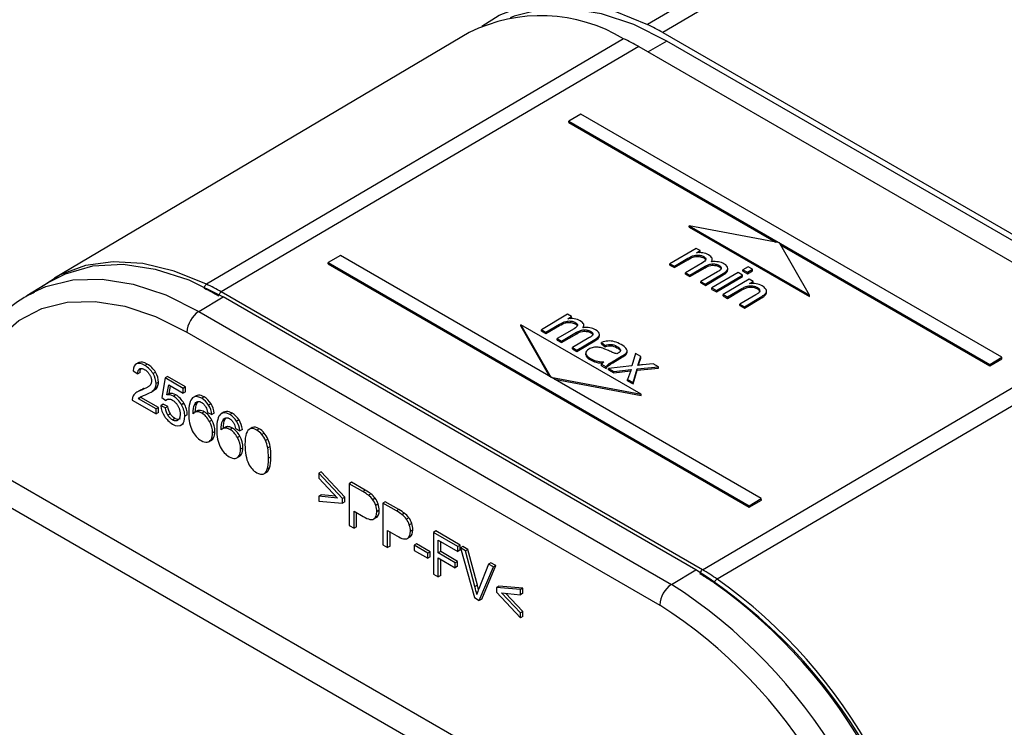
# Paper-space layout '_Isometric' of a CAD drawing. Units: millimetres. Extents: x -130 to 59, y -111 to 475.
# Drawn here: x -100 to -43, y -35 to 7 of the extents above; entities that cross this region are included whole.
import ezdxf

# ---------------------------------------------------------------- set-up
doc = ezdxf.new("R2010")
doc.units = ezdxf.units.MM

psp = doc.layouts.new('_Isometric')

# ---------------------------------------------------------------- linework, layer by layer
at = {"color": 7, "linetype": 'Continuous', "lineweight": 25}
for p, q in [((-43.984, 17.776), (-63.486, 6.304)), ((-43.074, 17.305), (-62.591, 5.841)), ((-73.965, 5.832), (-98.355, -8.598)), ((-62.591, 5.841), (-34.307, -10.487)), ((-64.899, 5.473), (-89.417, -8.955)), ((-62.344, 5.336), (-63.457, 4.694)), ((-34.555, -10.706), (-62.344, 5.336)), ((-64.006, 5.01), (-88.549, -9.405)), ((-64.006, 5.01), (-35.721, -11.318)), ((-67.405, 1.037), (-68.112, 0.621)), ((-68.112, 0.621), (-43.363, -13.666)), ((-68.111, 0.54), (-68.112, 0.621)), ((-42.656, -13.25), (-67.405, 1.037)), ((-68.111, 0.54), (-55.946, -6.483)), ((-55.737, -6.522), (-61.041, -5.519)), ((-61.041, -5.519), (-53.97, -9.601)), ((-61.04, -5.601), (-61.041, -5.519)), ((-61.04, -5.601), (-53.969, -9.683)), ((-60.635, -6.846), (-62.172, -7.749)), ((-60.402, -6.981), (-60.635, -6.846)), ((-53.97, -9.601), (-55.737, -6.522)), ((-55.668, -6.643), (-43.362, -13.747)), ((-81.546, -7.27), (-82.253, -7.685)), ((-56.798, -21.557), (-81.546, -7.27)), ((-61.912, -7.899), (-61.114, -7.431)), ((-61.911, -7.98), (-61.114, -7.512)), ((-61.114, -7.512), (-61.114, -7.431)), ((-60.751, -7.347), (-60.751, -7.266)), ((-60.618, -7.107), (-60.402, -6.981)), ((-60.46, -7.096), (-60.402, -7.062)), ((-60.447, -7.326), (-60.447, -7.245)), ((-60.402, -7.062), (-60.402, -6.981)), ((-60.185, -7.41), (-60.185, -7.328)), ((-59.681, -7.591), (-59.682, -7.486)), ((-82.253, -7.685), (-57.505, -21.972)), ((-82.253, -7.766), (-82.253, -7.685)), ((-82.253, -7.766), (-57.504, -22.053)), ((-62.172, -7.749), (-61.912, -7.899)), ((-62.171, -7.83), (-62.172, -7.749)), ((-62.171, -7.83), (-61.911, -7.98)), ((-61.911, -7.98), (-61.912, -7.899)), ((-60.26, -7.689), (-61.259, -8.276)), ((-60.998, -8.426), (-60.106, -7.902)), ((-60.998, -8.507), (-60.105, -7.983)), ((-60.105, -7.983), (-60.106, -7.902)), ((-59.654, -7.842), (-59.654, -7.761)), ((-59.276, -7.934), (-59.277, -7.853)), ((-59.163, -8.049), (-59.164, -7.968)), ((-58.769, -8.118), (-58.769, -8.014)), ((-58.769, -8.113), (-58.769, -8.032)), ((-57.581, -7.929), (-57.88, -8.105)), ((-57.62, -8.255), (-57.32, -8.079)), ((-57.32, -8.079), (-57.581, -7.929)), ((-57.32, -8.16), (-57.32, -8.079)), ((-61.259, -8.276), (-60.998, -8.426)), ((-61.258, -8.357), (-61.259, -8.276)), ((-61.258, -8.357), (-60.998, -8.507)), ((-60.998, -8.507), (-60.998, -8.426)), ((-59.381, -8.233), (-60.349, -8.801)), ((-60.09, -8.951), (-59.035, -8.331)), ((-60.089, -9.032), (-59.034, -8.412)), ((-58.165, -8.272), (-59.702, -9.175)), ((-59.441, -9.325), (-57.905, -8.422)), ((-59.441, -9.406), (-57.904, -8.504)), ((-57.508, -8.651), (-59.045, -9.554)), ((-59.034, -8.412), (-59.035, -8.331)), ((-57.905, -8.422), (-58.165, -8.272)), ((-57.904, -8.504), (-57.905, -8.422)), ((-57.88, -8.105), (-57.62, -8.255)), ((-57.88, -8.186), (-57.88, -8.105)), ((-57.88, -8.186), (-57.619, -8.336)), ((-57.619, -8.336), (-57.62, -8.255)), ((-57.619, -8.336), (-57.32, -8.16)), ((-57.274, -8.787), (-57.508, -8.651)), ((-98.563, -8.783), (-99.972, -9.637)), ((-60.349, -8.801), (-60.09, -8.951)), ((-60.348, -8.882), (-60.349, -8.801)), ((-60.348, -8.882), (-60.089, -9.032)), ((-60.089, -9.032), (-60.09, -8.951)), ((-59.702, -9.175), (-59.441, -9.325)), ((-59.701, -9.256), (-59.702, -9.175)), ((-59.701, -9.256), (-59.441, -9.406)), ((-58.785, -9.704), (-57.945, -9.211)), ((-57.945, -9.293), (-57.945, -9.211)), ((-57.492, -8.915), (-57.274, -8.787)), ((-57.424, -9.127), (-57.424, -9.046)), ((-57.354, -8.915), (-57.273, -8.868)), ((-57.273, -8.868), (-57.274, -8.787)), ((-57.03, -9.231), (-57.031, -9.149)), ((-99.972, -9.637), (-99.579, -9.417)), ((-89.868, -10.553), (-88.441, -9.701)), ((-60.264, -25.734), (-88.549, -9.405)), ((-60.652, -25.743), (-88.441, -9.701)), ((-59.441, -9.406), (-59.441, -9.325)), ((-59.045, -9.554), (-58.785, -9.704)), ((-59.044, -9.635), (-59.045, -9.554)), ((-59.044, -9.635), (-58.784, -9.785)), ((-58.784, -9.785), (-58.785, -9.704)), ((-58.784, -9.785), (-57.945, -9.293)), ((-57.122, -9.575), (-58.057, -10.124)), ((-57.796, -10.275), (-56.851, -9.72)), ((-57.796, -10.356), (-56.851, -9.801)), ((-56.897, -9.363), (-56.898, -9.282)), ((-56.851, -9.801), (-56.851, -9.72)), ((-56.613, -9.643), (-56.614, -9.562)), ((-56.502, -9.484), (-56.503, -9.403)), ((-56.502, -9.484), (-56.503, -9.44)), ((-56.496, -9.45), (-56.496, -9.347)), ((-53.969, -9.683), (-53.97, -9.601)), ((-58.057, -10.124), (-57.796, -10.275)), ((-58.056, -10.206), (-58.057, -10.124)), ((-58.056, -10.206), (-57.796, -10.356)), ((-57.796, -10.356), (-57.796, -10.275)), ((-89.868, -10.553), (-62.079, -26.596)), ((-68.183, -10.724), (-69.72, -11.626)), ((-67.95, -10.858), (-68.183, -10.724)), ((-68.166, -10.985), (-67.95, -10.858)), ((-68.008, -10.974), (-67.95, -10.939)), ((-67.95, -10.939), (-67.95, -10.858)), ((-70.94, -11.334), (-69.172, -14.413)), ((-63.869, -15.416), (-70.94, -11.334)), ((-70.939, -11.415), (-70.94, -11.334)), ((-70.939, -11.415), (-69.241, -14.373)), ((-69.46, -11.777), (-68.662, -11.308)), ((-69.459, -11.858), (-68.662, -11.39)), ((-67.809, -11.567), (-68.807, -12.153)), ((-68.662, -11.39), (-68.662, -11.308)), ((-68.299, -11.225), (-68.299, -11.144)), ((-67.995, -11.204), (-67.995, -11.123)), ((-67.733, -11.287), (-67.733, -11.206)), ((-67.229, -11.468), (-67.23, -11.364)), ((-60.264, -25.734), (-35.721, -11.318)), ((-90.563, -11.771), (-62.773, -27.813)), ((-69.72, -11.626), (-69.46, -11.777)), ((-69.719, -11.708), (-69.72, -11.626)), ((-69.719, -11.708), (-69.459, -11.858)), ((-69.459, -11.858), (-69.46, -11.777)), ((-68.807, -12.153), (-68.547, -12.304)), ((-68.806, -12.235), (-68.807, -12.153)), ((-68.547, -12.304), (-67.654, -11.779)), ((-68.546, -12.385), (-67.653, -11.861)), ((-66.929, -12.11), (-67.897, -12.679)), ((-67.653, -11.861), (-67.654, -11.779)), ((-67.202, -11.72), (-67.202, -11.638)), ((-66.824, -11.812), (-66.825, -11.731)), ((-66.711, -11.927), (-66.712, -11.846)), ((-66.317, -11.995), (-66.318, -11.892)), ((-66.317, -11.99), (-66.317, -11.909)), ((-34.828, -11.886), (-59.395, -26.287)), ((-68.806, -12.235), (-68.546, -12.385)), ((-68.546, -12.385), (-68.547, -12.304)), ((-67.897, -12.679), (-67.638, -12.828)), ((-67.896, -12.76), (-67.897, -12.679)), ((-67.638, -12.828), (-66.583, -12.209)), ((-67.637, -12.91), (-66.582, -12.29)), ((-66.582, -12.29), (-66.583, -12.209)), ((-66.197, -12.381), (-65.977, -12.549)), ((-66.196, -12.463), (-66.197, -12.381)), ((-66.196, -12.463), (-65.976, -12.63)), ((-65.976, -12.63), (-65.977, -12.549)), ((-65.62, -12.571), (-65.621, -12.49)), ((-65.283, -12.69), (-65.284, -12.608)), ((-67.896, -12.76), (-67.637, -12.91)), ((-67.637, -12.91), (-67.638, -12.828)), ((-67.117, -12.998), (-67.116, -13.103)), ((-67.116, -13.108), (-67.116, -13.027)), ((-65.363, -13.392), (-65.016, -13.188)), ((-65.363, -13.473), (-65.015, -13.269)), ((-65.015, -13.269), (-65.016, -13.188)), ((-64.789, -13.12), (-64.79, -13.039)), ((-64.693, -12.97), (-64.697, -12.948)), ((-64.693, -12.97), (-64.694, -12.888)), ((-64.692, -12.959), (-64.692, -12.856)), ((-64.198, -13.024), (-64.417, -13.758)), ((-63.873, -13.212), (-64.198, -13.024)), ((-63.997, -13.56), (-63.873, -13.212)), ((-63.997, -13.641), (-63.872, -13.293)), ((-63.872, -13.293), (-63.873, -13.212)), ((-43.363, -13.666), (-42.656, -13.25)), ((-42.655, -13.332), (-42.656, -13.25)), ((-93.389, -13.557), (-93.566, -13.659)), ((-93.38, -13.554), (-93.521, -13.635)), ((-93.38, -13.554), (-93.401, -13.576)), ((-92.898, -13.65), (-93.039, -13.732)), ((-66.849, -13.405), (-66.849, -13.324)), ((-66.511, -13.541), (-66.512, -13.46)), ((-66.197, -13.66), (-65.925, -13.817)), ((-66.196, -13.742), (-66.197, -13.66)), ((-66.196, -13.742), (-65.924, -13.899)), ((-65.924, -13.899), (-65.925, -13.817)), ((-65.807, -13.752), (-65.807, -13.671)), ((-64.417, -13.758), (-65.777, -13.903)), ((-65.363, -13.473), (-65.363, -13.392)), ((-64.097, -13.925), (-62.842, -13.807)), ((-64.096, -14.007), (-62.842, -13.888)), ((-64.026, -13.719), (-63.997, -13.641)), ((-63.997, -13.641), (-63.997, -13.56)), ((-63.154, -13.627), (-63.776, -13.691)), ((-62.842, -13.807), (-63.154, -13.627)), ((-62.842, -13.888), (-62.842, -13.807)), ((-43.362, -13.747), (-43.363, -13.666)), ((-43.362, -13.747), (-42.655, -13.332)), ((-93.728, -14.043), (-93.46, -14.229)), ((-93.319, -14.147), (-93.46, -14.229)), ((-92.414, -14.125), (-92.556, -14.206)), ((-91.844, -14.465), (-92.049, -15.605)), ((-91.703, -14.384), (-91.844, -14.465)), ((-90.789, -15.074), (-91.844, -14.465)), ((-90.648, -14.993), (-91.703, -14.384)), ((-69.172, -14.413), (-63.869, -15.416)), ((-65.777, -13.903), (-65.462, -14.085)), ((-65.776, -13.984), (-65.777, -13.903)), ((-65.776, -13.984), (-65.461, -14.166)), ((-65.462, -14.085), (-64.452, -13.962)), ((-65.461, -14.166), (-65.462, -14.085)), ((-65.461, -14.166), (-64.482, -14.047)), ((-64.496, -14.086), (-64.658, -14.548)), ((-64.452, -13.962), (-64.496, -14.086)), ((-64.339, -14.733), (-64.097, -13.925)), ((-64.338, -14.814), (-64.096, -14.007)), ((-64.096, -14.007), (-64.097, -13.925)), ((-92.288, -14.971), (-92.43, -15.053)), ((-92.236, -14.712), (-92.378, -14.794)), ((-91.75, -15.465), (-91.636, -14.873)), ((-91.636, -14.873), (-90.789, -15.362)), ((-91.608, -15.384), (-91.522, -14.938)), ((-90.648, -14.993), (-90.789, -15.074)), ((-90.648, -15.28), (-90.648, -14.993)), ((-68.963, -14.534), (-63.868, -15.497)), ((-64.658, -14.548), (-64.339, -14.733)), ((-64.658, -14.63), (-64.658, -14.548)), ((-64.658, -14.63), (-64.338, -14.814)), ((-64.338, -14.814), (-64.339, -14.733)), ((-93.325, -15.194), (-93.504, -15.297)), ((-93.274, -15.604), (-93.415, -15.685)), ((-92.234, -16.204), (-93.274, -15.604)), ((-93.093, -15.091), (-93.235, -15.173)), ((-92.676, -15.299), (-92.535, -15.217)), ((-92.462, -15.171), (-92.603, -15.252)), ((-92.536, -15.215), (-92.462, -15.171)), ((-92.049, -15.605), (-91.805, -15.783)), ((-91.608, -15.384), (-91.75, -15.465)), ((-91.208, -15.461), (-91.349, -15.543)), ((-90.789, -15.362), (-90.789, -15.074)), ((-90.648, -15.28), (-90.789, -15.362)), ((-90.024, -15.507), (-90.201, -15.609)), ((-89.557, -15.579), (-89.698, -15.661)), ((-63.868, -15.497), (-63.869, -15.416)), ((-93.777, -15.766), (-92.375, -16.575)), ((-92.375, -16.286), (-93.415, -15.685)), ((-92.234, -16.204), (-92.375, -16.286)), ((-92.234, -16.493), (-92.234, -16.204)), ((-91.954, -16.013), (-92.096, -16.095)), ((-91.822, -16.226), (-92.096, -16.095)), ((-91.681, -16.144), (-91.954, -16.013)), ((-91.681, -16.144), (-91.822, -16.226)), ((-91.663, -15.701), (-91.805, -15.783)), ((-90.739, -15.954), (-90.881, -16.036)), ((-89.985, -15.961), (-90.127, -16.043)), ((-89.985, -15.961), (-89.909, -15.852)), ((-89.147, -15.978), (-89.289, -16.059)), ((-92.375, -16.575), (-92.375, -16.286)), ((-92.234, -16.493), (-92.375, -16.575)), ((-91.54, -16.573), (-91.682, -16.654)), ((-90.548, -16.636), (-90.689, -16.718)), ((-89.953, -16.4), (-90.13, -16.502)), ((-89.829, -16.372), (-89.97, -16.454)), ((-89.544, -16.457), (-89.685, -16.539)), ((-89.355, -16.492), (-89.096, -16.618)), ((-88.955, -16.536), (-89.096, -16.618)), ((-88.376, -16.458), (-88.553, -16.56)), ((-87.908, -16.53), (-88.05, -16.612)), ((-91.273, -16.842), (-91.414, -16.924)), ((-90.93, -17.246), (-90.753, -17.144)), ((-89.101, -16.935), (-89.242, -17.017)), ((-88.305, -17.352), (-88.482, -17.454)), ((-88.337, -16.913), (-88.479, -16.994)), ((-88.337, -16.913), (-88.261, -16.804)), ((-88.181, -17.324), (-88.322, -17.405)), ((-87.499, -16.929), (-87.641, -17.011)), ((-88.917, -17.613), (-89.058, -17.694)), ((-87.895, -17.409), (-88.037, -17.49)), ((-87.707, -17.443), (-87.448, -17.57)), ((-87.453, -17.886), (-87.594, -17.968)), ((-87.306, -17.488), (-87.448, -17.57)), ((-86.73, -17.382), (-86.907, -17.484)), ((-86.703, -17.371), (-86.844, -17.452)), ((-86.703, -17.371), (-86.742, -17.401)), ((-86.318, -17.449), (-86.46, -17.53)), ((-86.019, -17.702), (-86.16, -17.784)), ((-89.287, -18.213), (-89.11, -18.111)), ((-89.004, -17.992), (-89.145, -18.073)), ((-85.806, -18.053), (-85.948, -18.135)), ((-85.674, -18.494), (-85.816, -18.575)), ((-49.381, -50.228), (-103.955, -18.723)), ((-87.639, -19.164), (-87.462, -19.062)), ((-87.356, -18.943), (-87.497, -19.025)), ((-87.269, -18.564), (-87.41, -18.646)), ((-85.627, -19.099), (-85.768, -19.181)), ((-50.082, -51.441), (-104.643, -19.944)), ((-86.049, -20.1), (-85.872, -19.998)), ((-85.704, -19.751), (-85.845, -19.833)), ((-82.678, -19.972), (-82.82, -20.054)), ((-81.415, -21.55), (-82.82, -20.054)), ((-82.82, -20.054), (-82.82, -20.353)), ((-81.273, -21.469), (-82.678, -19.972)), ((-82.82, -20.353), (-81.707, -21.524)), ((-80.881, -20.597), (-81.023, -20.679)), ((-81.023, -20.679), (-81.023, -23.128)), ((-80.222, -21.141), (-81.023, -20.679)), ((-80.081, -21.059), (-80.881, -20.597)), ((-82.678, -21.333), (-82.82, -21.414)), ((-82.82, -21.414), (-82.82, -21.713)), ((-81.707, -21.524), (-82.82, -21.414)), ((-81.807, -21.418), (-82.678, -21.333)), ((-80.081, -21.059), (-80.222, -21.141)), ((-79.758, -21.269), (-79.9, -21.35)), ((-82.82, -21.713), (-81.415, -21.831)), ((-81.273, -21.469), (-81.415, -21.55)), ((-81.415, -21.831), (-81.415, -21.55)), ((-81.273, -21.749), (-81.415, -21.831)), ((-81.273, -21.749), (-81.273, -21.469)), ((-79.497, -21.536), (-79.638, -21.617)), ((-79.327, -21.869), (-79.469, -21.95)), ((-78.905, -21.738), (-79.046, -21.82)), ((-79.046, -21.82), (-79.046, -24.27)), ((-78.246, -22.282), (-79.046, -21.82)), ((-78.104, -22.2), (-78.905, -21.738)), ((-57.505, -21.972), (-56.798, -21.557)), ((-57.504, -22.053), (-57.505, -21.972)), ((-57.504, -22.053), (-56.797, -21.638)), ((-56.797, -21.638), (-56.798, -21.557)), ((-80.742, -22.295), (-80.198, -22.609)), ((-80.742, -23.291), (-80.742, -22.295)), ((-80.601, -23.209), (-80.601, -22.376)), ((-79.262, -22.24), (-79.403, -22.322)), ((-78.104, -22.2), (-78.246, -22.282)), ((-77.782, -22.41), (-77.923, -22.491)), ((-81.023, -23.128), (-80.742, -23.291)), ((-79.435, -22.67), (-79.576, -22.752)), ((-77.52, -22.677), (-77.662, -22.758)), ((-77.351, -23.01), (-77.492, -23.091)), ((-80.601, -23.209), (-80.742, -23.291)), ((-78.765, -23.436), (-78.221, -23.75)), ((-78.765, -24.432), (-78.765, -23.436)), ((-78.624, -24.35), (-78.624, -23.517)), ((-77.285, -23.382), (-77.427, -23.463)), ((-75.927, -23.457), (-76.068, -23.539)), ((-76.068, -23.539), (-76.068, -25.989)), ((-74.637, -24.365), (-76.068, -23.539)), ((-74.496, -24.284), (-75.927, -23.457)), ((-79.046, -24.27), (-78.765, -24.432)), ((-77.458, -23.811), (-77.599, -23.893)), ((-77.063, -24.214), (-77.204, -24.295)), ((-76.404, -24.757), (-77.204, -24.295)), ((-77.204, -24.295), (-77.204, -24.598)), ((-76.262, -24.676), (-77.063, -24.214)), ((-75.787, -23.99), (-74.637, -24.654)), ((-75.787, -24.749), (-75.787, -23.99)), ((-75.646, -24.667), (-75.646, -24.072)), ((-74.496, -24.284), (-74.637, -24.365)), ((-74.496, -24.573), (-74.496, -24.284)), ((-78.624, -24.35), (-78.765, -24.432)), ((-77.204, -24.598), (-76.404, -25.06)), ((-76.262, -24.676), (-76.404, -24.757)), ((-76.404, -25.06), (-76.404, -24.757)), ((-76.262, -24.978), (-76.262, -24.676)), ((-75.646, -24.667), (-75.787, -24.749)), ((-74.792, -25.324), (-75.787, -24.749)), ((-74.65, -25.242), (-75.646, -24.667)), ((-74.637, -24.654), (-74.637, -24.365)), ((-74.496, -24.573), (-74.637, -24.654)), ((-74.347, -24.37), (-74.488, -24.451)), ((-74.488, -24.451), (-73.666, -27.375)), ((-74.184, -24.627), (-74.488, -24.451)), ((-74.043, -24.545), (-74.347, -24.37)), ((-74.043, -24.545), (-74.184, -24.627)), ((-73.633, -26.725), (-74.184, -24.627)), ((-73.491, -26.643), (-74.043, -24.545)), ((-76.262, -24.978), (-76.404, -25.06)), ((-75.787, -25.038), (-74.792, -25.613)), ((-75.787, -26.151), (-75.787, -25.038)), ((-75.646, -26.069), (-75.646, -25.12)), ((-74.65, -25.242), (-74.792, -25.324)), ((-74.792, -25.613), (-74.792, -25.324)), ((-74.65, -25.531), (-74.65, -25.242)), ((-72.834, -25.406), (-73.407, -26.855)), ((-72.693, -25.324), (-72.834, -25.406)), ((-72.548, -25.571), (-72.834, -25.406)), ((-72.406, -25.49), (-72.693, -25.324)), ((-76.068, -25.989), (-75.787, -26.151)), ((-74.65, -25.531), (-74.792, -25.613)), ((-73.378, -27.542), (-72.548, -25.571)), ((-73.237, -27.46), (-72.406, -25.49)), ((-72.406, -25.49), (-72.548, -25.571)), ((-62.079, -26.596), (-60.652, -25.743)), ((-75.646, -26.069), (-75.787, -26.151)), ((-73.491, -26.643), (-73.633, -26.725)), ((-72.221, -26.695), (-72.362, -26.776)), ((-72.362, -26.776), (-72.362, -27.057)), ((-70.957, -26.902), (-72.362, -26.776)), ((-72.362, -27.057), (-70.957, -28.561)), ((-70.816, -26.821), (-72.221, -26.695)), ((-72.071, -27.086), (-70.957, -27.201)), ((-70.957, -28.262), (-72.071, -27.086)), ((-70.816, -28.181), (-71.829, -27.111)), ((-70.816, -26.821), (-70.957, -26.902)), ((-70.957, -27.201), (-70.957, -26.902)), ((-70.816, -27.12), (-70.957, -27.201)), ((-70.816, -27.12), (-70.816, -26.821)), ((-73.666, -27.375), (-73.378, -27.542)), ((-73.237, -27.46), (-73.378, -27.542)), ((-70.816, -28.181), (-70.957, -28.262)), ((-70.957, -28.561), (-70.957, -28.262)), ((-70.816, -28.48), (-70.816, -28.181)), ((-70.816, -28.48), (-70.957, -28.561))]:
    psp.add_line(p, q, dxfattribs=at)
at = {"color": 7, "linetype": 'Continuous', "lineweight": 25, "flags": 128}
for points in [[(-73.237, 6.205), (-72.212, 6.856), (-70.711, 7.419), (-69.056, 7.647), (-67.279, 7.535), (-65.41, 7.084), (-63.486, 6.304)], [(-62.344, 5.336), (-64.287, 6.303), (-66.193, 6.941), (-68.026, 7.238), (-69.751, 7.188), (-71.335, 6.793), (-71.555, 6.705)], [(-89.422, -8.953), (-91.317, -8.185), (-93.156, -7.741), (-94.906, -7.63), (-96.535, -7.854), (-98.013, -8.409), (-99.096, -9.106)], [(-98.563, -8.783), (-97.703, -8.343), (-96.087, -7.88), (-94.316, -7.785), (-92.426, -8.062), (-90.454, -8.705), (-88.441, -9.701)], [(-99.579, -9.417), (-98.859, -9.097), (-97.275, -8.701), (-95.55, -8.652), (-93.717, -8.949), (-91.811, -9.587), (-89.868, -10.553)], [(-103.955, -18.723), (-103.732, -16.731), (-103.258, -14.939), (-102.542, -13.381), (-101.599, -12.088), (-100.445, -11.084), (-99.103, -10.387), (-97.599, -10.012), (-95.961, -9.965), (-94.219, -10.247), (-92.409, -10.853), (-90.563, -11.771)]]:
    psp.add_lwpolyline(points, dxfattribs=at)
at = {"color": 7, "linetype": 'Continuous', "lineweight": 25}
for centre, radius, start, end in [((-69.758, -2.592), 9.416, 58.92808, 116.53527), ((-67.967, -3.445), 10.73, 59.93198, 65.31164), ((-69.374, -4.263), 10.715, 59.93195, 65.31251), ((-93.84, -18.548), 10.282, 59.93281, 65.28028), ((-93.784, -18.448), 10.449, 59.93154, 65.32793), ((-88.38, -9.665), 0.31, 123.03098, 161.89711), ((-89.024, -11.842), 1.541, 123.22971, 177.34769), ((-77.095, -51.567), 30.614, 2.48735, 57.51265), ((-66.407, -36.35), 11.983, 55.11443, 59.94273), ((-60.096, -25.993), 0.31, 123.03144, 161.98874), ((-66.372, -36.288), 12.194, 55.07354, 59.94172), ((-61.234, -27.884), 1.541, 123.22971, 177.34769), ((-78.71, -52.542), 30.819, 4.37435, 57.34085), ((-77.306, -51.546), 30.684, 2.73388, 54.64831), ((-77.337, -51.563), 30.997, 2.73582, 54.62108), ((-78.572, -52.46), 29.276, 4.37435, 57.34085)]:
    psp.add_arc(centre, radius, start, end, dxfattribs=at)
for points in [[(-61.114, -7.431), (-60.984, -7.354), (-60.865, -7.296), (-60.751, -7.266)], [(-61.114, -7.512), (-60.975, -7.43), (-60.855, -7.375), (-60.751, -7.347)], [(-60.751, -7.266), (-60.642, -7.237), (-60.546, -7.232), (-60.447, -7.245)], [(-60.751, -7.347), (-60.649, -7.32), (-60.548, -7.313), (-60.447, -7.326)], [(-60.244, -7.112), (-60.372, -7.092), (-60.495, -7.091), (-60.618, -7.107)], [(-60.447, -7.326), (-60.347, -7.34), (-60.258, -7.367), (-60.185, -7.41)], [(-60.065, -7.5), (-60.079, -7.557), (-60.146, -7.622), (-60.26, -7.689)], [(-59.902, -7.229), (-60.004, -7.17), (-60.119, -7.131), (-60.244, -7.112)], [(-59.694, -7.432), (-59.719, -7.363), (-59.789, -7.294), (-59.902, -7.229)], [(-59.737, -7.638), (-59.683, -7.571), (-59.669, -7.502), (-59.694, -7.432)], [(-60.105, -7.983), (-59.947, -7.89), (-59.798, -7.843), (-59.654, -7.842)], [(-58.993, -7.754), (-59.188, -7.641), (-59.436, -7.603), (-59.737, -7.638)], [(-59.654, -7.842), (-59.51, -7.841), (-59.384, -7.872), (-59.276, -7.934)], [(-59.276, -7.934), (-59.217, -7.968), (-59.179, -8.007), (-59.163, -8.049)], [(-59.035, -8.331), (-58.86, -8.228), (-58.772, -8.128), (-58.769, -8.032)], [(-58.769, -8.032), (-58.767, -7.935), (-58.841, -7.841), (-58.993, -7.754)], [(-59.034, -8.412), (-58.859, -8.31), (-58.771, -8.209), (-58.769, -8.113)], [(-57.945, -9.293), (-57.748, -9.177), (-57.576, -9.121), (-57.424, -9.127)], [(-56.75, -9.049), (-56.964, -8.925), (-57.212, -8.881), (-57.492, -8.915)], [(-57.424, -9.127), (-57.273, -9.132), (-57.142, -9.166), (-57.03, -9.231)], [(-57.03, -9.231), (-56.961, -9.271), (-56.917, -9.314), (-56.897, -9.363)], [(-56.546, -9.225), (-56.591, -9.161), (-56.657, -9.102), (-56.75, -9.049)], [(-56.503, -9.403), (-56.487, -9.349), (-56.501, -9.29), (-56.546, -9.225)], [(-56.898, -9.282), (-56.876, -9.334), (-56.884, -9.377), (-56.915, -9.418)], [(-56.851, -9.72), (-56.731, -9.649), (-56.653, -9.597), (-56.614, -9.562)], [(-56.851, -9.801), (-56.731, -9.73), (-56.652, -9.678), (-56.613, -9.643)], [(-56.614, -9.562), (-56.555, -9.51), (-56.519, -9.457), (-56.503, -9.403)], [(-56.613, -9.643), (-56.554, -9.591), (-56.518, -9.538), (-56.502, -9.484)], [(-67.793, -10.989), (-67.92, -10.97), (-68.043, -10.968), (-68.166, -10.985)], [(-67.45, -11.107), (-67.552, -11.047), (-67.667, -11.008), (-67.793, -10.989)], [(-68.662, -11.308), (-68.532, -11.232), (-68.413, -11.174), (-68.299, -11.144)], [(-68.662, -11.39), (-68.523, -11.308), (-68.403, -11.253), (-68.299, -11.225)], [(-68.299, -11.144), (-68.191, -11.114), (-68.095, -11.109), (-67.995, -11.123)], [(-68.299, -11.225), (-68.197, -11.198), (-68.096, -11.19), (-67.995, -11.204)], [(-67.995, -11.204), (-67.895, -11.217), (-67.807, -11.245), (-67.733, -11.287)], [(-67.613, -11.377), (-67.627, -11.434), (-67.694, -11.5), (-67.809, -11.567)], [(-67.242, -11.31), (-67.267, -11.241), (-67.337, -11.172), (-67.45, -11.107)], [(-67.285, -11.515), (-67.231, -11.449), (-67.217, -11.379), (-67.242, -11.31)], [(-66.541, -11.631), (-66.736, -11.519), (-66.984, -11.48), (-67.285, -11.515)], [(-67.653, -11.861), (-67.495, -11.768), (-67.346, -11.721), (-67.202, -11.72)], [(-67.202, -11.72), (-67.058, -11.719), (-66.933, -11.749), (-66.824, -11.812)], [(-66.824, -11.812), (-66.765, -11.846), (-66.727, -11.885), (-66.711, -11.927)], [(-66.583, -12.209), (-66.408, -12.106), (-66.32, -12.005), (-66.317, -11.909)], [(-66.582, -12.29), (-66.407, -12.187), (-66.319, -12.086), (-66.317, -11.99)], [(-66.317, -11.909), (-66.315, -11.812), (-66.389, -11.719), (-66.541, -11.631)], [(-66.678, -12.671), (-66.775, -12.687), (-66.859, -12.718), (-66.935, -12.762)], [(-66.393, -12.66), (-66.486, -12.651), (-66.582, -12.654), (-66.678, -12.671)], [(-66.121, -12.719), (-66.21, -12.691), (-66.301, -12.67), (-66.393, -12.66)], [(-65.819, -12.292), (-65.939, -12.301), (-66.065, -12.331), (-66.197, -12.381)], [(-65.85, -12.83), (-65.967, -12.777), (-66.056, -12.74), (-66.121, -12.719)], [(-65.977, -12.549), (-65.841, -12.501), (-65.716, -12.482), (-65.621, -12.49)], [(-65.976, -12.63), (-65.84, -12.582), (-65.721, -12.563), (-65.62, -12.571)], [(-65.434, -12.334), (-65.572, -12.297), (-65.7, -12.284), (-65.819, -12.292)], [(-65.621, -12.49), (-65.52, -12.497), (-65.404, -12.539), (-65.284, -12.608)], [(-65.62, -12.571), (-65.519, -12.579), (-65.406, -12.619), (-65.283, -12.69)], [(-65.03, -12.503), (-65.163, -12.427), (-65.298, -12.371), (-65.434, -12.334)], [(-64.758, -12.716), (-64.809, -12.65), (-64.9, -12.579), (-65.03, -12.503)], [(-64.694, -12.888), (-64.686, -12.839), (-64.708, -12.781), (-64.758, -12.716)], [(-66.935, -12.762), (-67.063, -12.838), (-67.124, -12.926), (-67.116, -13.027)], [(-67.116, -13.027), (-67.108, -13.127), (-67.018, -13.226), (-66.849, -13.324)], [(-67.116, -13.108), (-67.108, -13.209), (-67.018, -13.308), (-66.849, -13.405)], [(-65.226, -13.006), (-65.236, -13.012), (-65.26, -13.024), (-65.295, -13.045)], [(-65.016, -13.188), (-64.9, -13.12), (-64.825, -13.07), (-64.79, -13.039)], [(-65.015, -13.269), (-64.899, -13.201), (-64.824, -13.152), (-64.789, -13.12)], [(-64.79, -13.039), (-64.734, -12.988), (-64.702, -12.937), (-64.694, -12.888)], [(-64.789, -13.12), (-64.733, -13.069), (-64.701, -13.019), (-64.693, -12.97)], [(-93.521, -13.635), (-93.641, -13.687), (-93.711, -13.822), (-93.728, -14.043)], [(-93.039, -13.732), (-93.242, -13.615), (-93.402, -13.584), (-93.521, -13.635)], [(-92.898, -13.65), (-93.1, -13.533), (-93.261, -13.502), (-93.38, -13.554)], [(-92.556, -14.206), (-92.675, -14.008), (-92.837, -13.849), (-93.039, -13.732)], [(-92.414, -14.125), (-92.533, -13.926), (-92.695, -13.767), (-92.898, -13.65)], [(-66.849, -13.324), (-66.748, -13.382), (-66.635, -13.427), (-66.512, -13.46)], [(-66.849, -13.405), (-66.747, -13.464), (-66.634, -13.509), (-66.511, -13.541)], [(-66.512, -13.46), (-66.389, -13.492), (-66.239, -13.511), (-66.059, -13.519)], [(-66.059, -13.519), (-66.124, -13.566), (-66.171, -13.613), (-66.197, -13.66)], [(-65.925, -13.817), (-65.901, -13.767), (-65.863, -13.718), (-65.807, -13.671)], [(-65.924, -13.899), (-65.899, -13.845), (-65.859, -13.796), (-65.807, -13.752)], [(-65.807, -13.752), (-65.755, -13.708), (-65.606, -13.616), (-65.363, -13.473)], [(-64.062, -13.723), (-64.043, -13.68), (-64.021, -13.626), (-63.997, -13.56)], [(-63.776, -13.691), (-63.861, -13.699), (-63.957, -13.71), (-64.062, -13.723)], [(-92.378, -14.794), (-92.378, -14.602), (-92.437, -14.405), (-92.556, -14.206)], [(-92.236, -14.712), (-92.236, -14.52), (-92.296, -14.324), (-92.414, -14.125)], [(-92.462, -15.171), (-92.381, -15.113), (-92.323, -15.046), (-92.288, -14.971)], [(-92.43, -15.053), (-92.395, -14.979), (-92.378, -14.892), (-92.378, -14.794)], [(-92.288, -14.971), (-92.254, -14.898), (-92.236, -14.811), (-92.236, -14.712)], [(-93.748, -15.573), (-93.77, -15.628), (-93.78, -15.692), (-93.777, -15.766)], [(-93.576, -15.347), (-93.654, -15.409), (-93.712, -15.484), (-93.748, -15.573)], [(-93.235, -15.173), (-93.384, -15.227), (-93.498, -15.285), (-93.576, -15.347)], [(-93.415, -15.685), (-93.385, -15.647), (-93.348, -15.613), (-93.306, -15.586)], [(-93.005, -15.451), (-92.818, -15.377), (-92.685, -15.31), (-92.603, -15.252)], [(-92.603, -15.252), (-92.523, -15.195), (-92.465, -15.128), (-92.43, -15.053)], [(-91.349, -15.543), (-91.489, -15.462), (-91.623, -15.437), (-91.75, -15.465)], [(-91.208, -15.461), (-91.348, -15.38), (-91.481, -15.355), (-91.608, -15.384)], [(-90.881, -16.036), (-91.008, -15.815), (-91.164, -15.65), (-91.349, -15.543)], [(-90.739, -15.954), (-90.866, -15.734), (-91.022, -15.568), (-91.208, -15.461)], [(-89.698, -15.661), (-89.922, -15.531), (-90.1, -15.522), (-90.232, -15.633)], [(-89.147, -15.978), (-89.254, -15.809), (-89.39, -15.675), (-89.557, -15.579)], [(-92.096, -16.095), (-92.078, -16.312), (-92.009, -16.517), (-91.888, -16.711)], [(-91.54, -16.573), (-91.614, -16.453), (-91.661, -16.309), (-91.681, -16.144)], [(-91.646, -15.704), (-91.579, -15.699), (-91.504, -15.719), (-91.419, -15.769)], [(-90.689, -16.718), (-90.689, -16.485), (-90.753, -16.258), (-90.881, -16.036)], [(-90.548, -16.636), (-90.548, -16.404), (-90.611, -16.177), (-90.739, -15.954)], [(-90.232, -15.633), (-90.384, -15.761), (-90.459, -16.062), (-90.459, -16.535)], [(-90.2, -16.567), (-90.199, -16.333), (-90.177, -16.155), (-90.127, -16.043)], [(-90.127, -16.043), (-90.076, -15.93), (-90.01, -15.874), (-89.933, -15.853)], [(-90.059, -16.486), (-90.057, -16.242), (-90.033, -16.068), (-89.985, -15.961)], [(-89.289, -16.059), (-89.396, -15.89), (-89.532, -15.757), (-89.698, -15.661)], [(-89.454, -16.178), (-89.41, -16.258), (-89.378, -16.365), (-89.355, -16.492)], [(-89.096, -16.618), (-89.118, -16.415), (-89.181, -16.23), (-89.289, -16.059)], [(-88.955, -16.536), (-88.976, -16.333), (-89.04, -16.148), (-89.147, -15.978)], [(-91.888, -16.711), (-91.766, -16.907), (-91.608, -17.059), (-91.414, -17.171)], [(-91.682, -16.654), (-91.748, -16.547), (-91.801, -16.403), (-91.822, -16.226)], [(-91.273, -16.842), (-91.377, -16.782), (-91.467, -16.692), (-91.54, -16.573)], [(-90.856, -17.196), (-90.746, -17.099), (-90.689, -16.94), (-90.689, -16.718)], [(-90.459, -16.535), (-90.459, -16.959), (-90.391, -17.302), (-90.254, -17.566)], [(-89.97, -16.454), (-90.061, -16.455), (-90.138, -16.493), (-90.2, -16.567)], [(-89.685, -16.539), (-89.785, -16.481), (-89.88, -16.453), (-89.97, -16.454)], [(-89.544, -16.457), (-89.643, -16.399), (-89.739, -16.371), (-89.829, -16.372)], [(-89.242, -17.017), (-89.364, -16.799), (-89.511, -16.639), (-89.685, -16.539)], [(-89.101, -16.935), (-89.222, -16.718), (-89.37, -16.557), (-89.544, -16.457)], [(-88.584, -16.585), (-88.736, -16.712), (-88.811, -17.013), (-88.811, -17.486)], [(-88.05, -16.612), (-88.274, -16.483), (-88.452, -16.473), (-88.584, -16.585)], [(-87.641, -17.011), (-87.747, -16.842), (-87.883, -16.708), (-88.05, -16.612)], [(-87.499, -16.929), (-87.606, -16.76), (-87.742, -16.627), (-87.908, -16.53)], [(-91.414, -17.171), (-91.18, -17.307), (-90.993, -17.316), (-90.856, -17.196)], [(-90.954, -16.863), (-91.041, -16.923), (-91.148, -16.914), (-91.273, -16.842)], [(-89.058, -17.694), (-89.058, -17.46), (-89.121, -17.234), (-89.242, -17.017)], [(-88.917, -17.613), (-88.917, -17.379), (-88.979, -17.152), (-89.101, -16.935)], [(-88.552, -17.519), (-88.551, -17.284), (-88.528, -17.106), (-88.479, -16.994)], [(-88.479, -16.994), (-88.428, -16.881), (-88.362, -16.826), (-88.284, -16.804)], [(-88.411, -17.437), (-88.409, -17.194), (-88.385, -17.019), (-88.337, -16.913)], [(-87.895, -17.409), (-87.995, -17.351), (-88.091, -17.323), (-88.181, -17.324)], [(-87.806, -17.13), (-87.762, -17.209), (-87.73, -17.316), (-87.707, -17.443)], [(-87.448, -17.57), (-87.47, -17.367), (-87.533, -17.181), (-87.641, -17.011)], [(-87.306, -17.488), (-87.328, -17.285), (-87.392, -17.099), (-87.499, -16.929)], [(-86.318, -17.449), (-86.473, -17.359), (-86.602, -17.333), (-86.703, -17.371)], [(-90.254, -17.566), (-90.118, -17.828), (-89.94, -18.023), (-89.723, -18.148)], [(-89.145, -18.073), (-89.087, -17.975), (-89.058, -17.848), (-89.058, -17.694)], [(-89.004, -17.992), (-88.946, -17.893), (-88.917, -17.766), (-88.917, -17.613)], [(-88.811, -17.486), (-88.811, -17.911), (-88.743, -18.254), (-88.606, -18.517)], [(-88.322, -17.405), (-88.413, -17.407), (-88.49, -17.444), (-88.552, -17.519)], [(-88.037, -17.49), (-88.137, -17.433), (-88.232, -17.404), (-88.322, -17.405)], [(-87.594, -17.968), (-87.716, -17.751), (-87.863, -17.59), (-88.037, -17.49)], [(-87.453, -17.886), (-87.574, -17.669), (-87.722, -17.509), (-87.895, -17.409)], [(-87.269, -18.564), (-87.269, -18.33), (-87.331, -18.104), (-87.453, -17.886)], [(-87.075, -17.728), (-87.127, -17.875), (-87.151, -18.093), (-87.151, -18.382)], [(-86.844, -17.452), (-86.946, -17.49), (-87.022, -17.581), (-87.075, -17.728)], [(-86.46, -17.53), (-86.614, -17.441), (-86.743, -17.415), (-86.844, -17.452)], [(-86.16, -17.784), (-86.247, -17.68), (-86.347, -17.595), (-86.46, -17.53)], [(-86.019, -17.702), (-86.105, -17.598), (-86.205, -17.514), (-86.318, -17.449)], [(-85.948, -18.135), (-86.004, -18.002), (-86.075, -17.886), (-86.16, -17.784)], [(-85.806, -18.053), (-85.862, -17.921), (-85.933, -17.804), (-86.019, -17.702)], [(-89.723, -18.148), (-89.595, -18.221), (-89.482, -18.251), (-89.381, -18.239)], [(-89.381, -18.239), (-89.281, -18.227), (-89.203, -18.172), (-89.145, -18.073)], [(-88.606, -18.517), (-88.47, -18.779), (-88.292, -18.974), (-88.074, -19.099)], [(-87.41, -18.646), (-87.41, -18.412), (-87.473, -18.185), (-87.594, -17.968)], [(-87.151, -18.382), (-87.151, -18.844), (-87.082, -19.215), (-86.942, -19.5)], [(-85.816, -18.575), (-85.848, -18.413), (-85.892, -18.267), (-85.948, -18.135)], [(-85.674, -18.494), (-85.706, -18.332), (-85.751, -18.185), (-85.806, -18.053)], [(-85.627, -19.099), (-85.627, -18.857), (-85.642, -18.656), (-85.674, -18.494)], [(-88.074, -19.099), (-87.947, -19.173), (-87.834, -19.203), (-87.733, -19.191)], [(-87.733, -19.191), (-87.633, -19.179), (-87.555, -19.124), (-87.497, -19.025)], [(-87.497, -19.025), (-87.439, -18.926), (-87.41, -18.799), (-87.41, -18.646)], [(-87.356, -18.943), (-87.298, -18.845), (-87.269, -18.718), (-87.269, -18.564)], [(-85.768, -19.181), (-85.768, -18.939), (-85.784, -18.737), (-85.816, -18.575)], [(-85.704, -19.751), (-85.653, -19.604), (-85.627, -19.387), (-85.627, -19.099)], [(-86.942, -19.5), (-86.826, -19.737), (-86.665, -19.913), (-86.46, -20.032)], [(-85.845, -19.833), (-85.794, -19.686), (-85.768, -19.468), (-85.768, -19.181)], [(-86.46, -20.032), (-86.305, -20.121), (-86.176, -20.149), (-86.075, -20.11)], [(-86.075, -20.11), (-85.973, -20.072), (-85.897, -19.981), (-85.845, -19.833)], [(-79.9, -21.35), (-79.975, -21.292), (-80.082, -21.222), (-80.222, -21.141)], [(-79.758, -21.269), (-79.834, -21.21), (-79.941, -21.14), (-80.081, -21.059)], [(-79.638, -21.617), (-79.709, -21.519), (-79.796, -21.431), (-79.9, -21.35)], [(-79.497, -21.536), (-79.567, -21.438), (-79.654, -21.349), (-79.758, -21.269)], [(-79.469, -21.95), (-79.512, -21.825), (-79.568, -21.714), (-79.638, -21.617)], [(-79.327, -21.869), (-79.371, -21.743), (-79.427, -21.632), (-79.497, -21.536)], [(-79.403, -22.322), (-79.403, -22.202), (-79.425, -22.077), (-79.469, -21.95)], [(-79.262, -22.24), (-79.262, -22.12), (-79.284, -21.996), (-79.327, -21.869)], [(-79.576, -22.752), (-79.461, -22.675), (-79.403, -22.531), (-79.403, -22.322)], [(-79.435, -22.67), (-79.32, -22.593), (-79.262, -22.449), (-79.262, -22.24)], [(-77.923, -22.491), (-77.998, -22.433), (-78.106, -22.363), (-78.246, -22.282)], [(-77.782, -22.41), (-77.857, -22.351), (-77.964, -22.281), (-78.104, -22.2)], [(-77.662, -22.758), (-77.732, -22.66), (-77.819, -22.572), (-77.923, -22.491)], [(-77.52, -22.677), (-77.591, -22.579), (-77.678, -22.49), (-77.782, -22.41)], [(-80.198, -22.609), (-79.898, -22.782), (-79.691, -22.829), (-79.576, -22.752)], [(-77.492, -23.091), (-77.535, -22.966), (-77.592, -22.855), (-77.662, -22.758)], [(-77.351, -23.01), (-77.394, -22.884), (-77.45, -22.773), (-77.52, -22.677)], [(-77.427, -23.463), (-77.427, -23.343), (-77.449, -23.218), (-77.492, -23.091)], [(-77.285, -23.382), (-77.285, -23.261), (-77.307, -23.137), (-77.351, -23.01)], [(-77.599, -23.893), (-77.485, -23.816), (-77.427, -23.672), (-77.427, -23.463)], [(-77.458, -23.811), (-77.343, -23.734), (-77.285, -23.59), (-77.285, -23.382)], [(-78.221, -23.75), (-77.922, -23.923), (-77.715, -23.97), (-77.599, -23.893)], [(-73.521, -27.19), (-73.552, -27.049), (-73.588, -26.893), (-73.633, -26.725)], [(-73.407, -26.855), (-73.45, -26.963), (-73.49, -27.075), (-73.521, -27.19)]]:
    psp.add_open_spline(points, degree=3, dxfattribs=at)
for points, knots in [([(-60.447, -7.245), (-60.423, -7.249), (-60.373, -7.257), (-60.305, -7.275), (-60.241, -7.299), (-60.204, -7.318), (-60.185, -7.328)], [0, 0, 0, 0, 0.254571, 0.502844, 0.749674, 1, 1, 1, 1]), ([(-60.185, -7.328), (-60.168, -7.339), (-60.134, -7.36), (-60.096, -7.394), (-60.071, -7.429), (-60.059, -7.464), (-60.063, -7.488), (-60.065, -7.5)], [0, 0, 0, 0, 0.232377, 0.441978, 0.634625, 0.817761, 1, 1, 1, 1]), ([(-60.185, -7.41), (-60.16, -7.424), (-60.116, -7.452), (-60.089, -7.487), (-60.077, -7.503)], [0, 0, 0, 0, 0.540591, 1, 1, 1, 1]), ([(-60.106, -7.902), (-60.075, -7.885), (-60.017, -7.852), (-59.924, -7.812), (-59.833, -7.784), (-59.744, -7.765), (-59.683, -7.762), (-59.654, -7.761)], [0, 0, 0, 0, 0.242679, 0.459911, 0.655143, 0.833104, 1, 1, 1, 1]), ([(-59.698, -7.637), (-59.691, -7.627), (-59.679, -7.608), (-59.684, -7.588), (-59.686, -7.579)], [0, 0, 0, 0, 0.562305, 1, 1, 1, 1]), ([(-59.654, -7.761), (-59.631, -7.761), (-59.584, -7.762), (-59.516, -7.769), (-59.451, -7.782), (-59.389, -7.8), (-59.33, -7.824), (-59.295, -7.843), (-59.277, -7.853)], [0, 0, 0, 0, 0.166844, 0.329506, 0.491075, 0.6547, 0.823417, 1, 1, 1, 1]), ([(-59.182, -8.086), (-59.189, -8.094), (-59.205, -8.111), (-59.236, -8.138), (-59.276, -8.167), (-59.325, -8.199), (-59.361, -8.221), (-59.381, -8.233)], [0, 0, 0, 0, 0.143657, 0.314409, 0.513554, 0.741905, 1, 1, 1, 1]), ([(-59.277, -7.853), (-59.263, -7.861), (-59.235, -7.878), (-59.203, -7.907), (-59.178, -7.936), (-59.168, -7.957), (-59.164, -7.968)], [0, 0, 0, 0, 0.2634711, 0.5145838, 0.7582906, 1, 1, 1, 1]), ([(-59.164, -7.968), (-59.16, -7.978), (-59.154, -7.998), (-59.155, -8.029), (-59.164, -8.058), (-59.176, -8.077), (-59.182, -8.086)], [0, 0, 0, 0, 0.260505, 0.509609, 0.753812, 1, 1, 1, 1]), ([(-89.541, -9.208), (-89.541, -9.196), (-89.541, -9.173), (-89.535, -9.139), (-89.528, -9.112), (-89.52, -9.09), (-89.513, -9.076), (-89.498, -9.045), (-89.474, -9.01), (-89.442, -8.979), (-89.428, -8.963), (-89.42, -8.957), (-89.417, -8.955)], [0, 0, 0, 0, 0.136317, 0.251483, 0.345468, 0.418246, 0.469796, 0.500105, 0.748615, 0.873533, 0.962756, 1, 1, 1, 1]), ([(-57.945, -9.211), (-57.914, -9.193), (-57.854, -9.159), (-57.761, -9.116), (-57.672, -9.083), (-57.586, -9.06), (-57.504, -9.046), (-57.45, -9.046), (-57.424, -9.046)], [0, 0, 0, 0, 0.217324, 0.41114, 0.583221, 0.736102, 0.873383, 1, 1, 1, 1]), ([(-57.424, -9.046), (-57.4, -9.047), (-57.35, -9.05), (-57.279, -9.06), (-57.211, -9.075), (-57.147, -9.095), (-57.086, -9.119), (-57.049, -9.139), (-57.031, -9.149)], [0, 0, 0, 0, 0.169319, 0.334306, 0.497384, 0.66106, 0.827817, 1, 1, 1, 1]), ([(-57.031, -9.149), (-57.015, -9.159), (-56.983, -9.179), (-56.945, -9.211), (-56.916, -9.246), (-56.904, -9.27), (-56.898, -9.282)], [0, 0, 0, 0, 0.263639, 0.515054, 0.758833, 1, 1, 1, 1]), ([(-99.52, -9.43), (-99.755, -9.543), (-100.447, -9.876), (-101.422, -10.727), (-102.426, -11.937), (-103.221, -13.388), (-103.803, -15.049), (-104.137, -16.696), (-104.215, -17.815), (-104.247, -18.269)], [0, 0, 0, 0, 0.081427, 0.240267, 0.399204, 0.559729, 0.722573, 0.887473, 1, 1, 1, 1]), ([(-56.915, -9.418), (-56.923, -9.427), (-56.939, -9.447), (-56.972, -9.476), (-57.014, -9.507), (-57.064, -9.541), (-57.102, -9.563), (-57.122, -9.575)], [0, 0, 0, 0, 0.150541, 0.324641, 0.523682, 0.748589, 1, 1, 1, 1]), ([(-67.995, -11.123), (-67.971, -11.126), (-67.922, -11.134), (-67.853, -11.153), (-67.789, -11.176), (-67.752, -11.196), (-67.733, -11.206)], [0, 0, 0, 0, 0.254571, 0.502844, 0.749674, 1, 1, 1, 1]), ([(-67.733, -11.206), (-67.716, -11.217), (-67.682, -11.237), (-67.644, -11.272), (-67.619, -11.306), (-67.607, -11.342), (-67.611, -11.365), (-67.613, -11.377)], [0, 0, 0, 0, 0.232377, 0.441978, 0.634625, 0.817761, 1, 1, 1, 1]), ([(-67.733, -11.287), (-67.709, -11.302), (-67.664, -11.33), (-67.637, -11.364), (-67.625, -11.38)], [0, 0, 0, 0, 0.540591, 1, 1, 1, 1]), ([(-67.246, -11.515), (-67.239, -11.504), (-67.227, -11.485), (-67.232, -11.465), (-67.234, -11.456)], [0, 0, 0, 0, 0.562305, 1, 1, 1, 1]), ([(-67.654, -11.779), (-67.623, -11.762), (-67.565, -11.73), (-67.472, -11.69), (-67.381, -11.661), (-67.292, -11.643), (-67.231, -11.64), (-67.202, -11.638)], [0, 0, 0, 0, 0.242679, 0.459911, 0.655143, 0.833104, 1, 1, 1, 1]), ([(-67.202, -11.638), (-67.179, -11.639), (-67.132, -11.639), (-67.064, -11.647), (-66.999, -11.66), (-66.937, -11.678), (-66.878, -11.701), (-66.843, -11.721), (-66.825, -11.731)], [0, 0, 0, 0, 0.166844, 0.329506, 0.491075, 0.6547, 0.823417, 1, 1, 1, 1]), ([(-66.731, -11.963), (-66.738, -11.971), (-66.753, -11.989), (-66.784, -12.015), (-66.824, -12.045), (-66.873, -12.077), (-66.909, -12.099), (-66.929, -12.11)], [0, 0, 0, 0, 0.143657, 0.314409, 0.513554, 0.741905, 1, 1, 1, 1]), ([(-66.825, -11.731), (-66.811, -11.739), (-66.784, -11.756), (-66.751, -11.784), (-66.726, -11.814), (-66.717, -11.835), (-66.712, -11.846)], [0, 0, 0, 0, 0.263471, 0.514584, 0.758291, 1, 1, 1, 1]), ([(-66.712, -11.846), (-66.709, -11.856), (-66.702, -11.876), (-66.703, -11.906), (-66.712, -11.936), (-66.724, -11.954), (-66.731, -11.963)], [0, 0, 0, 0, 0.260505, 0.509609, 0.753812, 1, 1, 1, 1]), ([(-65.284, -12.608), (-65.216, -12.647), (-65.165, -12.686), (-65.096, -12.762), (-65.079, -12.799), (-65.076, -12.831)], [0, 0, 0, 0, 0.5, 0.5, 1, 1, 1, 1]), ([(-65.283, -12.69), (-65.219, -12.729), (-65.126, -12.785), (-65.098, -12.861), (-65.089, -12.884)], [0, 0, 0, 0, 0.6893537, 1, 1, 1, 1]), ([(-65.295, -13.045), (-65.325, -13.036), (-65.388, -13.017), (-65.487, -12.982), (-65.598, -12.939), (-65.721, -12.887), (-65.805, -12.85), (-65.85, -12.83)], [0, 0, 0, 0, 0.148141, 0.321822, 0.521505, 0.747495, 1, 1, 1, 1]), ([(-65.076, -12.831), (-65.075, -12.841), (-65.075, -12.859), (-65.087, -12.888), (-65.108, -12.917), (-65.138, -12.946), (-65.178, -12.976), (-65.209, -12.996), (-65.226, -13.006)], [0, 0, 0, 0, 0.136323, 0.279509, 0.4342, 0.604096, 0.792004, 1, 1, 1, 1]), ([(-66.511, -13.541), (-66.435, -13.558), (-66.316, -13.583), (-66.19, -13.591), (-66.146, -13.594)], [0, 0, 0, 0, 0.645106, 1, 1, 1, 1]), ([(-65.807, -13.671), (-65.794, -13.661), (-65.761, -13.635), (-65.695, -13.592), (-65.606, -13.537), (-65.493, -13.468), (-65.409, -13.419), (-65.363, -13.392)], [0, 0, 0, 0, 0.101522, 0.252088, 0.451961, 0.701247, 1, 1, 1, 1]), ([(-93.46, -14.229), (-93.46, -14.205), (-93.459, -14.158), (-93.449, -14.095), (-93.433, -14.04), (-93.411, -13.995), (-93.382, -13.959), (-93.358, -13.942), (-93.346, -13.934)], [0, 0, 0, 0, 0.186799, 0.361953, 0.527869, 0.687368, 0.843622, 1, 1, 1, 1]), ([(-93.346, -13.934), (-93.333, -13.928), (-93.307, -13.915), (-93.263, -13.908), (-93.214, -13.911), (-93.161, -13.923), (-93.105, -13.945), (-93.065, -13.966), (-93.045, -13.978)], [0, 0, 0, 0, 0.159345, 0.317426, 0.477524, 0.642797, 0.816123, 1, 1, 1, 1]), ([(-93.319, -14.147), (-93.317, -14.068), (-93.315, -13.971), (-93.266, -13.922), (-93.257, -13.912)], [0, 0, 0, 0, 0.813548, 1, 1, 1, 1]), ([(-93.045, -13.978), (-93.026, -13.989), (-92.989, -14.012), (-92.935, -14.053), (-92.885, -14.099), (-92.838, -14.151), (-92.795, -14.207), (-92.77, -14.247), (-92.757, -14.267)], [0, 0, 0, 0, 0.181255, 0.353142, 0.518106, 0.678908, 0.838525, 1, 1, 1, 1]), ([(-92.757, -14.267), (-92.745, -14.288), (-92.722, -14.329), (-92.694, -14.391), (-92.672, -14.453), (-92.657, -14.514), (-92.647, -14.574), (-92.646, -14.613), (-92.646, -14.632)], [0, 0, 0, 0, 0.17246, 0.338447, 0.500986, 0.663298, 0.828615, 1, 1, 1, 1]), ([(-92.767, -14.925), (-92.783, -14.939), (-92.816, -14.969), (-92.876, -15.009), (-92.948, -15.05), (-93.033, -15.092), (-93.129, -15.133), (-93.198, -15.159), (-93.235, -15.173)], [0, 0, 0, 0, 0.116358, 0.25241, 0.408568, 0.585104, 0.782203, 1, 1, 1, 1]), ([(-92.646, -14.632), (-92.646, -14.651), (-92.648, -14.69), (-92.658, -14.743), (-92.675, -14.794), (-92.699, -14.841), (-92.73, -14.886), (-92.754, -14.911), (-92.767, -14.925)], [0, 0, 0, 0, 0.146766, 0.298694, 0.458116, 0.627055, 0.807215, 1, 1, 1, 1]), ([(-93.093, -15.091), (-93.168, -15.118), (-93.255, -15.149), (-93.331, -15.199), (-93.342, -15.206)], [0, 0, 0, 0, 0.864385, 1, 1, 1, 1]), ([(-93.306, -15.586), (-93.292, -15.578), (-93.257, -15.558), (-93.192, -15.529), (-93.106, -15.492), (-93.041, -15.465), (-93.005, -15.451)], [0, 0, 0, 0, 0.149262, 0.365592, 0.649149, 1, 1, 1, 1]), ([(-93.274, -15.604), (-93.257, -15.582), (-93.236, -15.557), (-93.211, -15.539), (-93.207, -15.536)], [0, 0, 0, 0, 0.844791, 1, 1, 1, 1]), ([(-89.557, -15.579), (-89.616, -15.549), (-89.731, -15.491), (-89.904, -15.458), (-89.989, -15.505), (-90.035, -15.53)], [0, 0, 0, 0, 0.334947, 0.646197, 1, 1, 1, 1]), ([(-91.805, -15.783), (-91.795, -15.772), (-91.775, -15.749), (-91.737, -15.726), (-91.695, -15.709), (-91.662, -15.706), (-91.646, -15.704)], [0, 0, 0, 0, 0.241608, 0.486028, 0.737521, 1, 1, 1, 1]), ([(-91.419, -15.769), (-91.397, -15.782), (-91.355, -15.808), (-91.293, -15.856), (-91.236, -15.909), (-91.183, -15.969), (-91.134, -16.035), (-91.106, -16.082), (-91.092, -16.106)], [0, 0, 0, 0, 0.179857, 0.350537, 0.514763, 0.675584, 0.836245, 1, 1, 1, 1]), ([(-91.092, -16.106), (-91.08, -16.128), (-91.057, -16.17), (-91.029, -16.236), (-91.006, -16.304), (-90.988, -16.373), (-90.975, -16.443), (-90.967, -16.514), (-90.966, -16.561), (-90.966, -16.585)], [0, 0, 0, 0, 0.134018, 0.267738, 0.403225, 0.542466, 0.687292, 0.839333, 1, 1, 1, 1]), ([(-89.933, -15.853), (-89.92, -15.85), (-89.895, -15.845), (-89.853, -15.846), (-89.809, -15.856), (-89.762, -15.873), (-89.73, -15.89), (-89.714, -15.899)], [0, 0, 0, 0, 0.197408, 0.392695, 0.58933, 0.790709, 1, 1, 1, 1]), ([(-89.714, -15.899), (-89.697, -15.909), (-89.664, -15.929), (-89.617, -15.968), (-89.571, -16.012), (-89.529, -16.062), (-89.489, -16.118), (-89.466, -16.158), (-89.454, -16.178)], [0, 0, 0, 0, 0.172198, 0.337898, 0.500226, 0.662501, 0.828048, 1, 1, 1, 1]), ([(-91.414, -16.924), (-91.435, -16.911), (-91.474, -16.887), (-91.532, -16.839), (-91.586, -16.785), (-91.637, -16.723), (-91.667, -16.677), (-91.682, -16.654)], [0, 0, 0, 0, 0.20894, 0.409005, 0.604478, 0.799947, 1, 1, 1, 1]), ([(-90.966, -16.585), (-90.966, -16.614), (-90.967, -16.67), (-90.979, -16.745), (-90.996, -16.811), (-91.022, -16.866), (-91.054, -16.912), (-91.082, -16.934), (-91.095, -16.945)], [0, 0, 0, 0, 0.1858151, 0.3607724, 0.5270261, 0.6870823, 0.8437447, 1, 1, 1, 1]), ([(-89.829, -16.372), (-89.88, -16.375), (-89.933, -16.379), (-89.97, -16.41), (-89.971, -16.411)], [0, 0, 0, 0, 0.977043, 1, 1, 1, 1]), ([(-87.908, -16.53), (-87.968, -16.5), (-88.083, -16.442), (-88.255, -16.41), (-88.341, -16.457), (-88.387, -16.482)], [0, 0, 0, 0, 0.3349469, 0.6461968, 1, 1, 1, 1]), ([(-91.095, -16.945), (-91.11, -16.953), (-91.139, -16.971), (-91.187, -16.983), (-91.239, -16.986), (-91.295, -16.977), (-91.353, -16.957), (-91.394, -16.935), (-91.414, -16.924)], [0, 0, 0, 0, 0.173347, 0.33962, 0.502008, 0.663932, 0.828839, 1, 1, 1, 1]), ([(-88.181, -17.324), (-88.232, -17.327), (-88.285, -17.33), (-88.322, -17.362), (-88.323, -17.362)], [0, 0, 0, 0, 0.97704, 1, 1, 1, 1]), ([(-88.284, -16.804), (-88.272, -16.801), (-88.246, -16.796), (-88.205, -16.798), (-88.161, -16.807), (-88.114, -16.824), (-88.082, -16.841), (-88.066, -16.85)], [0, 0, 0, 0, 0.197408, 0.392696, 0.58933, 0.790709, 1, 1, 1, 1]), ([(-88.066, -16.85), (-88.049, -16.861), (-88.016, -16.881), (-87.968, -16.92), (-87.923, -16.964), (-87.881, -17.014), (-87.841, -17.069), (-87.818, -17.109), (-87.806, -17.13)], [0, 0, 0, 0, 0.172198, 0.337898, 0.500225, 0.6625, 0.828047, 1, 1, 1, 1]), ([(-89.132, -18.113), (-89.118, -18.108), (-89.062, -18.089), (-89.029, -18.034), (-89.004, -17.992)], [0, 0, 0, 0, 0.2438909, 1, 1, 1, 1]), ([(-87.484, -19.065), (-87.47, -19.06), (-87.414, -19.04), (-87.381, -18.985), (-87.356, -18.943)], [0, 0, 0, 0, 0.24389, 1, 1, 1, 1]), ([(-85.895, -19.999), (-85.856, -19.974), (-85.77, -19.921), (-85.727, -19.811), (-85.704, -19.751)], [0, 0, 0, 0, 0.457239, 1, 1, 1, 1]), ([(-59.553, -26.52), (-59.551, -26.509), (-59.549, -26.489), (-59.539, -26.459), (-59.528, -26.432), (-59.515, -26.408), (-59.493, -26.372), (-59.463, -26.334), (-59.43, -26.304), (-59.408, -26.293), (-59.398, -26.288), (-59.395, -26.287)], [0, 0, 0, 0, 0.1261349, 0.2392232, 0.339253, 0.4262139, 0.5000969, 0.7488184, 0.8737878, 0.9639424, 1, 1, 1, 1]), ([(-73.426, -26.906), (-73.43, -26.89), (-73.45, -26.803), (-73.473, -26.715), (-73.491, -26.643)], [0, 0, 0, 0, 0.184731, 1, 1, 1, 1])]:
    psp.add_open_spline(points, degree=3, knots=knots, dxfattribs=at)

doc.saveas('drawing.dxf')
